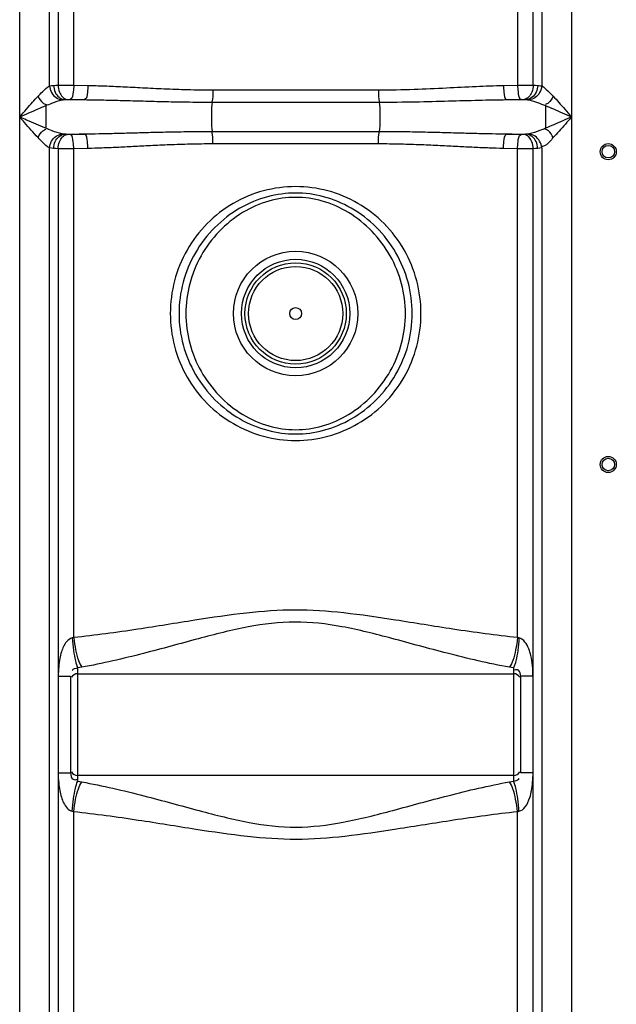
# Model space of a CAD drawing. Units: millimetres. Extents: x 8229 to 11885, y 10048 to 13253.
# Drawn here: x 10364 to 10698, y 11888 to 12439 of the extents above; entities that cross this region are included whole.
import ezdxf

# ---------------------------------------------------------------- set-up
doc = ezdxf.new("R2010")
doc.units = ezdxf.units.MM
doc.layers.add('körperlinien dünn', color=1, linetype='Continuous', lineweight=25)

msp = doc.modelspace()

# ---------------------------------------------------------------- linework, layer by layer
at = {"layer": 'körperlinien dünn'}
for p, q in [((10364.02, 11816.84), (10364.02, 12630.31)), ((10672.95, 12623.97), (10672.95, 11816.84)), ((10380.76, 12402.34), (10380.76, 12527.61)), ((10385.5, 12527.21), (10385.5, 12402.74)), ((10394.29, 12402.77), (10394.29, 12527.18)), ((10642.68, 12527.18), (10642.68, 12402.77)), ((10651.48, 12402.74), (10651.47, 12527.21)), ((10656.22, 12527.61), (10656.22, 12402.34)), ((10394.29, 12402.77), (10402.22, 12402.61)), ((10634.76, 12402.61), (10642.68, 12402.77)), ((10472.12, 12400.1), (10564.85, 12400.1)), ((10378.6, 12391.3), (10378.6, 12378.65)), ((10389.1, 12394.64), (10400.37, 12394.64)), ((10471.77, 12393.26), (10565.21, 12393.26)), ((10636.61, 12394.64), (10647.88, 12394.64)), ((10389.1, 12375.31), (10400.37, 12375.31)), ((10565.21, 12376.68), (10471.77, 12376.68)), ((10636.61, 12375.31), (10647.88, 12375.31)), ((10564.85, 12369.85), (10472.12, 12369.85)), ((10380.76, 11816.84), (10380.76, 12367.61)), ((10385.5, 12367.21), (10385.61, 12071.82)), ((10402.22, 12367.34), (10394.29, 12367.18)), ((10394.29, 12093.63), (10394.29, 12367.18)), ((10642.68, 12367.18), (10634.76, 12367.34)), ((10642.68, 12093.63), (10642.68, 12367.18)), ((10651.36, 12071.67), (10651.47, 12367.21)), ((10656.22, 12367.61), (10656.22, 11816.84)), ((10396.49, 12013.23), (10396.49, 12076.72)), ((10640.49, 12076.72), (10640.49, 12013.23)), ((10385.62, 12071.92), (10385.56, 12017.89)), ((10385.62, 12072.06), (10392.49, 12072.06)), ((10392.49, 12072.06), (10392.49, 12017.89)), ((10396.49, 12073.42), (10640.49, 12073.42)), ((10644.49, 12017.89), (10644.49, 12072.06)), ((10651.35, 12072.06), (10644.49, 12072.06)), ((10651.41, 12017.89), (10651.36, 12071.92)), ((10385.56, 12017.89), (10385.5, 11816.84)), ((10385.62, 12017.89), (10392.49, 12017.89)), ((10640.49, 12016.52), (10396.49, 12016.52)), ((10651.35, 12017.89), (10644.49, 12017.89)), ((10651.47, 11816.84), (10651.41, 12017.89)), ((10394.29, 11609.27), (10394.29, 11996.32)), ((10642.68, 11609.27), (10642.68, 11996.32))]:
    msp.add_line(p, q, dxfattribs=at)
for points in [[(10380.76, 12402.34), (10381.83, 12402.51), (10382.99, 12402.61)], [(10382.99, 12402.61), (10384.19, 12402.68), (10385.5, 12402.74)], [(10651.48, 12402.74), (10652.83, 12402.68), (10653.99, 12402.61)], [(10653.99, 12402.61), (10654.81, 12402.55), (10655.55, 12402.46), (10656.22, 12402.34)], [(10387.82, 12394.49), (10388.43, 12394.59), (10389.1, 12394.64)], [(10389.1, 12394.64), (10389.8, 12394.71), (10390.56, 12394.77)], [(10390.56, 12394.77), (10390.74, 12394.78), (10390.94, 12394.79), (10391.16, 12394.8), (10391.41, 12394.8), (10391.68, 12394.81), (10391.98, 12394.81), (10392.32, 12394.8)], [(10644.66, 12394.8), (10644.89, 12394.81), (10645.12, 12394.81), (10645.36, 12394.81), (10645.61, 12394.8), (10645.87, 12394.8), (10646.14, 12394.78), (10646.42, 12394.77)], [(10646.42, 12394.77), (10647.2, 12394.71), (10647.88, 12394.64)], [(10647.88, 12394.64), (10648.35, 12394.61), (10648.78, 12394.56), (10649.16, 12394.49)], [(10389.1, 12375.31), (10388.4, 12375.37), (10387.82, 12375.46)], [(10390.56, 12375.18), (10389.77, 12375.24), (10389.1, 12375.31)], [(10392.32, 12375.14), (10392.09, 12375.14), (10391.85, 12375.14), (10391.62, 12375.14), (10391.37, 12375.14), (10391.11, 12375.15), (10390.83, 12375.16), (10390.56, 12375.18)], [(10646.42, 12375.18), (10646.23, 12375.17), (10646.03, 12375.16), (10645.81, 12375.15), (10645.57, 12375.14), (10645.3, 12375.14), (10644.99, 12375.14), (10644.66, 12375.14)], [(10647.88, 12375.31), (10647.18, 12375.24), (10646.42, 12375.18)], [(10649.16, 12375.46), (10648.55, 12375.36), (10647.88, 12375.31)], [(10382.99, 12367.34), (10381.77, 12367.44), (10380.76, 12367.61)], [(10385.5, 12367.21), (10384.15, 12367.27), (10382.99, 12367.34)], [(10653.99, 12367.34), (10652.78, 12367.27), (10651.47, 12367.21)], [(10656.22, 12367.61), (10655.15, 12367.44), (10653.99, 12367.34)], [(10394.29, 12093.63), (10393.88, 12093.52), (10393.48, 12093.43)], [(10643.5, 12093.43), (10643.09, 12093.52), (10642.68, 12093.63)], [(10398.77, 12077.05), (10397.63, 12076.87), (10396.49, 12076.72)], [(10640.49, 12076.72), (10639.34, 12076.87), (10638.21, 12077.05)], [(10396.49, 12013.23), (10397.63, 12013.08), (10398.77, 12012.9)], [(10638.21, 12012.9), (10639.34, 12013.08), (10640.49, 12013.23)], [(10393.48, 11996.52), (10393.88, 11996.43), (10394.29, 11996.32)], [(10642.68, 11996.32), (10643.09, 11996.43), (10643.5, 11996.52)]]:
    msp.add_lwpolyline(points, dxfattribs=at)
for centre, radius in [((10693.49, 12365.52), 4.5), ((10693.49, 12365.52), 3.5), ((10518.49, 12274.97), 34.81), ((10518.49, 12274.97), 30.35), ((10518.49, 12274.97), 28.35), ((10518.49, 12274.97), 26.35), ((10518.49, 12274.97), 3.33), ((10693.49, 12190.52), 4.5), ((10693.49, 12190.52), 3.5)]:
    msp.add_circle(centre, radius, dxfattribs=at)
for centre, start, end in [((10396.49, 12069.42), 90, 150), ((10640.49, 12069.42), 30, 90), ((10396.49, 12020.52), 210, 270), ((10640.49, 12020.52), 270, 330)]:
    msp.add_arc(centre, 4, start, end, dxfattribs=at)
for points, knots in [([(10374.28, 12396.51), (10375.09, 12397.36), (10377.12, 12399.42), (10379.22, 12401.53), (10380.76, 12402.34)], [0, 0, 0, 0, 3.51491, 8.723023, 8.723023, 8.723023, 8.723023]), ([(10380.76, 12402.34), (10380.86, 12401.04), (10381.65, 12398.49), (10384.21, 12395.57), (10386.63, 12394.61), (10387.82, 12394.49)], [0, 0, 0, 0, 3.90444, 7.726563, 11.312982, 11.312982, 11.312982, 11.312982]), ([(10382.99, 12402.61), (10383.04, 12401.29), (10383.75, 12397.82), (10386.9, 12394.8), (10389.1, 12394.64)], [0, 0, 0, 0, 3.972566, 10.585824, 10.585824, 10.585824, 10.585824]), ([(10385.5, 12402.74), (10386.92, 12402.76), (10389.85, 12402.78), (10392.78, 12402.78), (10394.29, 12402.77)], [0, 0, 0, 0, 4.249264, 8.792768, 8.792768, 8.792768, 8.792768]), ([(10385.5, 12402.74), (10385.56, 12401.43), (10386.09, 12398.27), (10388.59, 12394.98), (10390.56, 12394.77)], [0, 0, 0, 0, 3.91821, 9.857874, 9.857874, 9.857874, 9.857874]), ([(10394.29, 12402.77), (10394.27, 12401.5), (10393.91, 12399.05), (10393.73, 12395.29), (10392.32, 12394.8)], [0, 0, 0, 0, 3.814753, 8.302094, 8.302094, 8.302094, 8.302094]), ([(10402.22, 12402.61), (10402.19, 12401.34), (10401.84, 12398.9), (10401.76, 12395.15), (10400.37, 12394.64)], [0, 0, 0, 0, 3.81198, 8.260771, 8.260771, 8.260771, 8.260771]), ([(10402.22, 12402.61), (10405.32, 12402.55), (10411.81, 12402.35), (10421.98, 12401.88), (10433.07, 12401.3), (10445.16, 12400.7), (10458.29, 12400.22), (10467.39, 12400.1), (10472.12, 12400.1)], [0, 0, 0, 0, 9.317351, 19.467121, 30.545969, 42.649055, 55.767782, 69.958651, 69.958651, 69.958651, 69.958651]), ([(10564.85, 12400.1), (10571.49, 12400.1), (10584.19, 12400.35), (10602.39, 12401.21), (10619.05, 12402.11), (10629.67, 12402.51), (10634.76, 12402.61)], [0, 0, 0, 0, 19.916183, 38.074203, 54.680059, 69.957767, 69.957767, 69.957767, 69.957767]), ([(10634.76, 12402.61), (10634.78, 12401.34), (10635.14, 12398.9), (10635.21, 12395.15), (10636.61, 12394.64)], [0, 0, 0, 0, 3.811986, 8.260788, 8.260788, 8.260788, 8.260788]), ([(10642.68, 12402.77), (10643.85, 12402.78), (10646.78, 12402.78), (10649.71, 12402.76), (10651.48, 12402.74)], [0, 0, 0, 0, 3.505298, 8.793135, 8.793135, 8.793135, 8.793135]), ([(10642.68, 12402.77), (10642.71, 12401.5), (10643.06, 12399.05), (10643.24, 12395.29), (10644.66, 12394.8)], [0, 0, 0, 0, 3.814753, 8.302093, 8.302093, 8.302093, 8.302093]), ([(10651.47, 12402.74), (10651.42, 12401.43), (10650.89, 12398.27), (10648.39, 12394.98), (10646.42, 12394.77)], [0, 0, 0, 0, 3.918211, 9.857875, 9.857875, 9.857875, 9.857875]), ([(10653.99, 12402.61), (10653.93, 12401.29), (10653.23, 12397.82), (10650.08, 12394.8), (10647.88, 12394.64)], [0, 0, 0, 0, 3.972566, 10.585824, 10.585824, 10.585824, 10.585824]), ([(10656.22, 12402.34), (10656.11, 12401.04), (10655.32, 12398.49), (10652.76, 12395.57), (10650.35, 12394.61), (10649.16, 12394.49)], [0, 0, 0, 0, 3.904572, 7.726737, 11.313185, 11.313185, 11.313185, 11.313185]), ([(10656.22, 12402.34), (10657.49, 12401.67), (10659.66, 12399.64), (10661.69, 12397.58), (10662.7, 12396.51)], [0, 0, 0, 0, 4.321239, 8.726517, 8.726517, 8.726517, 8.726517]), ([(10364.02, 12384.97), (10365.3, 12386.44), (10367.7, 12389.21), (10371.11, 12393.07), (10373.26, 12395.43), (10374.28, 12396.51)], [0, 0, 0, 0, 5.831589, 10.98959, 15.439785, 15.439785, 15.439785, 15.439785]), ([(10374.28, 12396.51), (10375, 12395.15), (10376.08, 12393.08), (10378.12, 12392.07), (10378.76, 12391.9)], [0, 0, 0, 0, 4.615386, 6.58737, 6.58737, 6.58737, 6.58737]), ([(10472.12, 12400.1), (10472.12, 12398.41), (10472.24, 12396.12), (10471.74, 12393.89), (10471.55, 12393.34)], [0, 0, 0, 0, 5.04994, 6.812507, 6.812507, 6.812507, 6.812507]), ([(10564.85, 12400.1), (10564.85, 12398.41), (10564.74, 12396.12), (10565.24, 12393.89), (10565.43, 12393.34)], [0, 0, 0, 0, 5.049903, 6.812505, 6.812505, 6.812505, 6.812505]), ([(10662.69, 12396.51), (10661.98, 12395.15), (10660.9, 12393.08), (10658.86, 12392.07), (10658.22, 12391.9)], [0, 0, 0, 0, 4.615093, 6.58706, 6.58706, 6.58706, 6.58706]), ([(10662.7, 12396.51), (10663.74, 12395.4), (10665.93, 12393), (10669.33, 12389.14), (10671.71, 12386.41), (10672.95, 12384.97)], [0, 0, 0, 0, 4.575927, 9.740833, 15.439778, 15.439778, 15.439778, 15.439778]), ([(10364.02, 12384.97), (10365.84, 12385.78), (10369.26, 12387.3), (10374.12, 12389.42), (10377.17, 12390.71), (10378.6, 12391.3)], [0, 0, 0, 0, 5.953804, 11.254798, 15.892623, 15.892623, 15.892623, 15.892623]), ([(10378.6, 12391.3), (10379.76, 12391.77), (10382.79, 12392.96), (10385.86, 12394.09), (10387.82, 12394.49)], [0, 0, 0, 0, 3.763425, 9.756641, 9.756641, 9.756641, 9.756641]), ([(10392.32, 12394.8), (10393.66, 12394.78), (10396.34, 12394.72), (10399.03, 12394.67), (10400.37, 12394.64)], [0, 0, 0, 0, 4.022869, 8.054603, 8.054603, 8.054603, 8.054603]), ([(10400.37, 12394.64), (10403.54, 12394.61), (10410.15, 12394.5), (10420.54, 12394.24), (10431.87, 12393.92), (10444.23, 12393.6), (10457.64, 12393.33), (10466.94, 12393.26), (10471.77, 12393.26)], [0, 0, 0, 0, 9.497132, 19.851225, 31.160639, 43.522324, 56.924127, 71.411434, 71.411434, 71.411434, 71.411434]), ([(10471.77, 12393.26), (10471.45, 12391.18), (10471.34, 12387.74), (10471.34, 12382.21), (10471.45, 12378.77), (10471.77, 12376.68)], [0, 0, 0, 0, 6.329562, 10.277049, 16.606641, 16.606641, 16.606641, 16.606641]), ([(10565.21, 12393.26), (10571.99, 12393.26), (10584.95, 12393.4), (10603.56, 12393.88), (10620.57, 12394.37), (10631.42, 12394.59), (10636.61, 12394.64)], [0, 0, 0, 0, 20.335624, 38.883929, 55.834259, 71.411174, 71.411174, 71.411174, 71.411174]), ([(10565.21, 12393.26), (10565.53, 12391.18), (10565.64, 12387.74), (10565.64, 12382.21), (10565.53, 12378.77), (10565.21, 12376.68)], [0, 0, 0, 0, 6.329555, 10.277043, 16.606641, 16.606641, 16.606641, 16.606641]), ([(10636.61, 12394.64), (10637.95, 12394.67), (10640.64, 12394.72), (10643.32, 12394.78), (10644.66, 12394.8)], [0, 0, 0, 0, 4.031698, 8.054603, 8.054603, 8.054603, 8.054603]), ([(10649.16, 12394.49), (10650.8, 12394.16), (10653.89, 12393.08), (10656.91, 12391.89), (10658.38, 12391.3)], [0, 0, 0, 0, 5.02123, 9.757883, 9.757883, 9.757883, 9.757883]), ([(10658.38, 12391.3), (10658.38, 12389.19), (10658.37, 12384.98), (10658.38, 12380.76), (10658.38, 12378.65)], [0, 0, 0, 0, 6.321405, 12.644052, 12.644052, 12.644052, 12.644052]), ([(10658.38, 12391.3), (10659.85, 12390.7), (10662.94, 12389.39), (10667.79, 12387.27), (10671.18, 12385.76), (10672.95, 12384.97)], [0, 0, 0, 0, 4.76802, 10.074441, 15.892621, 15.892621, 15.892621, 15.892621]), ([(10374.28, 12373.44), (10373, 12374.8), (10370.47, 12377.59), (10367.08, 12381.46), (10364.93, 12383.92), (10364.02, 12384.97)], [0, 0, 0, 0, 5.627568, 11.267555, 15.439723, 15.439723, 15.439723, 15.439723]), ([(10378.6, 12378.65), (10376.8, 12379.39), (10373.23, 12380.91), (10368.38, 12383.04), (10365.32, 12384.4), (10364.02, 12384.97)], [0, 0, 0, 0, 5.85293, 11.635298, 15.89259, 15.89259, 15.89259, 15.89259]), ([(10672.95, 12384.97), (10671.29, 12384.24), (10667.97, 12382.76), (10663.12, 12380.64), (10659.92, 12379.28), (10658.38, 12378.65)], [0, 0, 0, 0, 5.447161, 10.913137, 15.883408, 15.883408, 15.883408, 15.883408]), ([(10672.95, 12384.97), (10671.79, 12383.63), (10669.46, 12380.95), (10666.06, 12377.09), (10663.79, 12374.6), (10662.7, 12373.44)], [0, 0, 0, 0, 5.336188, 10.659217, 15.439768, 15.439768, 15.439768, 15.439768]), ([(10374.28, 12373.44), (10375, 12374.8), (10376.08, 12376.87), (10378.12, 12377.88), (10378.76, 12378.04)], [0, 0, 0, 0, 4.615372, 6.587357, 6.587357, 6.587357, 6.587357]), ([(10387.82, 12375.46), (10385.9, 12375.85), (10382.83, 12376.97), (10379.8, 12378.16), (10378.6, 12378.65)], [0, 0, 0, 0, 5.861354, 9.75683, 9.75683, 9.75683, 9.75683]), ([(10380.75, 12367.61), (10380.86, 12368.91), (10381.65, 12371.46), (10384.21, 12374.37), (10386.63, 12375.34), (10387.82, 12375.46)], [0, 0, 0, 0, 3.904361, 7.726598, 11.313405, 11.313405, 11.313405, 11.313405]), ([(10382.99, 12367.34), (10383.04, 12368.66), (10383.75, 12372.13), (10386.9, 12375.15), (10389.1, 12375.31)], [0, 0, 0, 0, 3.972494, 10.585842, 10.585842, 10.585842, 10.585842]), ([(10385.5, 12367.21), (10385.56, 12368.52), (10386.09, 12371.68), (10388.59, 12374.97), (10390.56, 12375.18)], [0, 0, 0, 0, 3.91821, 9.857874, 9.857874, 9.857874, 9.857874]), ([(10400.37, 12375.31), (10399.03, 12375.28), (10396.34, 12375.23), (10393.66, 12375.17), (10392.32, 12375.14)], [0, 0, 0, 0, 4.029325, 8.054603, 8.054603, 8.054603, 8.054603]), ([(10394.29, 12367.18), (10394.27, 12368.45), (10393.91, 12370.9), (10393.73, 12374.66), (10392.32, 12375.14)], [0, 0, 0, 0, 3.814753, 8.302093, 8.302093, 8.302093, 8.302093]), ([(10471.77, 12376.68), (10467.44, 12376.68), (10459.18, 12376.63), (10447.31, 12376.42), (10436.44, 12376.15), (10426.41, 12375.87), (10417.13, 12375.62), (10408.53, 12375.42), (10403.01, 12375.33), (10400.37, 12375.31)], [0, 0, 0, 0, 12.969178, 24.789702, 35.616112, 45.602216, 54.875264, 63.480069, 71.411488, 71.411488, 71.411488, 71.411488]), ([(10402.22, 12367.34), (10402.19, 12368.61), (10401.84, 12371.05), (10401.76, 12374.8), (10400.37, 12375.31)], [0, 0, 0, 0, 3.811987, 8.260787, 8.260787, 8.260787, 8.260787]), ([(10472.12, 12369.85), (10472.12, 12371.53), (10472.24, 12373.83), (10471.74, 12376.06), (10471.55, 12376.61)], [0, 0, 0, 0, 5.049923, 6.812505, 6.812505, 6.812505, 6.812505]), ([(10564.85, 12369.85), (10564.85, 12371.53), (10564.74, 12373.83), (10565.24, 12376.06), (10565.43, 12376.61)], [0, 0, 0, 0, 5.049939, 6.812507, 6.812507, 6.812507, 6.812507]), ([(10636.61, 12375.31), (10633.92, 12375.33), (10628.34, 12375.42), (10619.65, 12375.62), (10610.3, 12375.88), (10600.25, 12376.16), (10589.41, 12376.43), (10577.64, 12376.63), (10569.47, 12376.68), (10565.21, 12376.68)], [0, 0, 0, 0, 8.048529, 16.747852, 26.092597, 36.105117, 46.903187, 58.629109, 71.411491, 71.411491, 71.411491, 71.411491]), ([(10634.76, 12367.34), (10634.78, 12368.61), (10635.14, 12371.05), (10635.21, 12374.8), (10636.61, 12375.31)], [0, 0, 0, 0, 3.811981, 8.260772, 8.260772, 8.260772, 8.260772]), ([(10644.66, 12375.14), (10643.32, 12375.17), (10640.63, 12375.23), (10637.95, 12375.28), (10636.61, 12375.31)], [0, 0, 0, 0, 4.025187, 8.054603, 8.054603, 8.054603, 8.054603]), ([(10642.68, 12367.18), (10642.71, 12368.45), (10643.06, 12370.9), (10643.24, 12374.66), (10644.66, 12375.14)], [0, 0, 0, 0, 3.814754, 8.302094, 8.302094, 8.302094, 8.302094]), ([(10651.47, 12367.21), (10651.42, 12368.52), (10650.89, 12371.68), (10648.39, 12374.97), (10646.42, 12375.18)], [0, 0, 0, 0, 3.91821, 9.857874, 9.857874, 9.857874, 9.857874]), ([(10653.99, 12367.34), (10653.93, 12368.66), (10653.23, 12372.13), (10650.08, 12375.15), (10647.88, 12375.31)], [0, 0, 0, 0, 3.972566, 10.585822, 10.585822, 10.585822, 10.585822]), ([(10658.38, 12378.65), (10657.34, 12378.23), (10654.31, 12377.04), (10651.24, 12375.88), (10649.16, 12375.46)], [0, 0, 0, 0, 3.396568, 9.765489, 9.765489, 9.765489, 9.765489]), ([(10656.22, 12367.61), (10656.11, 12368.91), (10655.32, 12371.46), (10652.76, 12374.37), (10650.35, 12375.34), (10649.16, 12375.46)], [0, 0, 0, 0, 3.90444, 7.726563, 11.312983, 11.312983, 11.312983, 11.312983]), ([(10662.7, 12373.44), (10661.98, 12374.8), (10660.9, 12376.87), (10658.86, 12377.88), (10658.22, 12378.04)], [0, 0, 0, 0, 4.615386, 6.58737, 6.58737, 6.58737, 6.58737]), ([(10380.76, 12367.61), (10379.26, 12368.4), (10377.14, 12370.5), (10375.11, 12372.56), (10374.28, 12373.44)], [0, 0, 0, 0, 5.087754, 8.724431, 8.724431, 8.724431, 8.724431]), ([(10472.12, 12369.85), (10467.89, 12369.85), (10459.8, 12369.75), (10448.18, 12369.37), (10437.54, 12368.87), (10427.73, 12368.36), (10418.64, 12367.9), (10410.21, 12367.54), (10404.81, 12367.39), (10402.22, 12367.34)], [0, 0, 0, 0, 12.704183, 24.275549, 34.874402, 44.654282, 53.740404, 62.176785, 69.958836, 69.958836, 69.958836, 69.958836]), ([(10634.76, 12367.34), (10632.13, 12367.39), (10626.66, 12367.55), (10618.14, 12367.91), (10608.99, 12368.38), (10599.15, 12368.89), (10588.55, 12369.38), (10577.03, 12369.75), (10569.03, 12369.85), (10564.85, 12369.85)], [0, 0, 0, 0, 7.896751, 16.425763, 25.582114, 35.387816, 45.958858, 57.437477, 69.958847, 69.958847, 69.958847, 69.958847]), ([(10662.7, 12373.44), (10661.26, 12371.92), (10659.67, 12369.34), (10656.87, 12368.51), (10656.15, 12368.44)], [0, 0, 0, 0, 6.259398, 8.428362, 8.428362, 8.428362, 8.428362]), ([(10394.29, 12367.18), (10393.13, 12367.17), (10390.2, 12367.17), (10387.26, 12367.19), (10385.5, 12367.21)], [0, 0, 0, 0, 3.505289, 8.79317, 8.79317, 8.79317, 8.79317]), ([(10651.47, 12367.21), (10650.06, 12367.19), (10647.13, 12367.17), (10644.2, 12367.17), (10642.68, 12367.18)], [0, 0, 0, 0, 4.24919, 8.792696, 8.792696, 8.792696, 8.792696]), ([(10588.65, 12274.97), (10588.65, 12281.13), (10587.04, 12293.55), (10579.94, 12310.91), (10568.58, 12325.85), (10553.82, 12337.26), (10536.73, 12344.37), (10518.49, 12346.78), (10500.24, 12344.37), (10483.15, 12337.25), (10468.39, 12325.85), (10457.03, 12310.9), (10449.93, 12293.54), (10448.33, 12281.12), (10448.33, 12274.97)], [0, 0, 0, 0, 18.454112, 37.086764, 55.660649, 74.118715, 92.402911, 110.551959, 128.701025, 146.985319, 165.443436, 184.017895, 202.648426, 221.099896, 221.099896, 221.099896, 221.099896]), ([(10583.76, 12274.97), (10583.76, 12280.88), (10582.18, 12292.79), (10575.23, 12309.42), (10564.24, 12323.69), (10550.24, 12334.43), (10534.61, 12340.94), (10518.46, 12343.07), (10502.31, 12340.92), (10486.68, 12334.4), (10472.69, 12323.64), (10461.72, 12309.37), (10454.79, 12292.76), (10453.21, 12280.87), (10453.21, 12274.97)], [0, 0, 0, 0, 17.709011, 35.564385, 53.473957, 71.126367, 87.909662, 103.680928, 119.45291, 136.240253, 153.89441, 171.806002, 189.629757, 207.310264, 207.310264, 207.310264, 207.310264]), ([(10579.95, 12274.97), (10579.95, 12280.55), (10578.48, 12291.81), (10572.04, 12307.62), (10561.82, 12321.35), (10548.73, 12331.92), (10533.92, 12338.49), (10518.46, 12340.7), (10503, 12338.48), (10488.21, 12331.89), (10475.11, 12321.31), (10464.92, 12307.58), (10458.49, 12291.78), (10457.03, 12280.54), (10457.03, 12274.97)], [0, 0, 0, 0, 16.719309, 33.63861, 50.674144, 67.52392, 83.57778, 98.673044, 113.769015, 129.826757, 146.678174, 163.71548, 180.604649, 197.297493, 197.297493, 197.297493, 197.297493]), ([(10448.33, 12274.97), (10448.33, 12268.82), (10449.93, 12256.4), (10457.04, 12239.04), (10468.39, 12224.1), (10483.16, 12212.69), (10500.24, 12205.58), (10518.49, 12203.17), (10536.74, 12205.58), (10553.83, 12212.7), (10568.59, 12224.1), (10579.94, 12239.04), (10587.04, 12256.4), (10588.65, 12268.82), (10588.65, 12274.97)], [0, 0, 0, 0, 18.454107, 37.086759, 55.660646, 74.118711, 92.402905, 110.551943, 128.701004, 146.985303, 165.443423, 184.017885, 202.648419, 221.099896, 221.099896, 221.099896, 221.099896]), ([(10453.21, 12274.97), (10453.21, 12269.07), (10454.79, 12257.16), (10461.75, 12240.53), (10472.74, 12226.26), (10486.73, 12215.52), (10502.36, 12209.01), (10518.52, 12206.87), (10534.67, 12209.03), (10550.29, 12215.55), (10564.28, 12226.31), (10575.26, 12240.58), (10582.19, 12257.19), (10583.76, 12269.08), (10583.76, 12274.97)], [0, 0, 0, 0, 17.709011, 35.564386, 53.473961, 71.126374, 87.909667, 103.680935, 119.452915, 136.240261, 153.894413, 171.806003, 189.629757, 207.310264, 207.310264, 207.310264, 207.310264]), ([(10457.03, 12274.97), (10457.03, 12269.4), (10458.5, 12258.14), (10464.94, 12242.33), (10475.15, 12228.6), (10488.25, 12218.03), (10503.05, 12211.46), (10518.51, 12209.25), (10533.97, 12211.47), (10548.77, 12218.06), (10561.86, 12228.64), (10572.06, 12242.37), (10578.49, 12258.16), (10579.95, 12269.41), (10579.95, 12274.97)], [0, 0, 0, 0, 16.719309, 33.638611, 50.674147, 67.523927, 83.577785, 98.673052, 113.76902, 129.826764, 146.678177, 163.715481, 180.60465, 197.297493, 197.297493, 197.297493, 197.297493]), ([(10642.68, 12093.63), (10630.6, 12094.89), (10607.79, 12098.05), (10575.46, 12103.33), (10546.08, 12107.73), (10518.14, 12109.68), (10490.25, 12107.64), (10461, 12103.24), (10428.89, 12098), (10406.27, 12094.88), (10394.29, 12093.63)], [0, 0, 0, 0, 36.453623, 69.02526, 98.282386, 125.579217, 152.842398, 181.976282, 214.30701, 250.441499, 250.441499, 250.441499, 250.441499]), ([(10638.21, 12077.05), (10626.49, 12079.13), (10604.47, 12084.34), (10573.48, 12092.96), (10545.31, 12100.17), (10518.15, 12103.43), (10491.04, 12100.03), (10463.01, 12092.82), (10432.23, 12084.26), (10410.38, 12079.11), (10398.77, 12077.05)], [0, 0, 0, 0, 35.705601, 67.812064, 96.515366, 122.916428, 149.29382, 177.882758, 209.751033, 245.142846, 245.142846, 245.142846, 245.142846]), ([(10393.48, 12093.43), (10392.21, 12093.18), (10389.32, 12090.92), (10387.52, 12086.51), (10386.34, 12081.79), (10385.75, 12077.11), (10385.61, 12073.72), (10385.61, 12071.82)], [0, 0, 0, 0, 3.890576, 10.117241, 14.04477, 18.506903, 24.215088, 24.215088, 24.215088, 24.215088]), ([(10393.48, 12093.43), (10393.64, 12091.1), (10394.05, 12086.79), (10395.02, 12081.2), (10395.89, 12077.94), (10396.49, 12076.72)], [0, 0, 0, 0, 7.003641, 12.974981, 17.037229, 17.037229, 17.037229, 17.037229]), ([(10394.29, 12093.63), (10394.53, 12091.32), (10395.16, 12087.02), (10396.6, 12081.45), (10397.93, 12078.21), (10398.77, 12077.05)], [0, 0, 0, 0, 6.963849, 12.997896, 17.290571, 17.290571, 17.290571, 17.290571]), ([(10642.68, 12093.63), (10642.45, 12091.32), (10641.81, 12087.02), (10640.37, 12081.45), (10639.04, 12078.21), (10638.21, 12077.05)], [0, 0, 0, 0, 6.963926, 12.998056, 17.290809, 17.290809, 17.290809, 17.290809]), ([(10643.5, 12093.43), (10643.34, 12091.1), (10642.93, 12086.79), (10641.96, 12081.2), (10641.09, 12077.94), (10640.49, 12076.72)], [0, 0, 0, 0, 7.003542, 12.974809, 17.037052, 17.037052, 17.037052, 17.037052]), ([(10651.36, 12071.67), (10651.36, 12073.78), (10651.21, 12077.76), (10650.41, 12083.06), (10649.05, 12087.54), (10647.19, 12091.24), (10644.83, 12093.18), (10643.5, 12093.43)], [0, 0, 0, 0, 6.318607, 11.945742, 16.026136, 20.308672, 24.368449, 24.368449, 24.368449, 24.368449]), ([(10644.49, 12072.06), (10644.49, 12073.23), (10644.07, 12075.83), (10641.68, 12075.64), (10640.95, 12075.39)], [0, 0, 0, 0, 3.508297, 5.835382, 5.835382, 5.835382, 5.835382]), ([(10385.56, 12017.89), (10385.56, 12016.04), (10385.78, 12012.76), (10386.34, 12008.24), (10387.24, 12004.46), (10388.85, 12000.19), (10391.27, 11996.96), (10393.48, 11996.52)], [0, 0, 0, 0, 5.559082, 9.832927, 13.684684, 17.081003, 23.846088, 23.846088, 23.846088, 23.846088]), ([(10392.49, 12017.89), (10392.49, 12016.62), (10393.14, 12014.09), (10395.47, 12014.06), (10396.15, 12014.28)], [0, 0, 0, 0, 3.794796, 5.947208, 5.947208, 5.947208, 5.947208]), ([(10643.5, 11996.52), (10644.86, 11996.75), (10647.7, 11999.19), (10649.51, 12003.56), (10650.66, 12008.31), (10651.21, 12012.88), (10651.41, 12016.16), (10651.41, 12017.89)], [0, 0, 0, 0, 4.165138, 10.153148, 14.133597, 18.770844, 23.965799, 23.965799, 23.965799, 23.965799]), ([(10393.48, 11996.52), (10393.64, 11998.85), (10394.05, 12003.16), (10395.02, 12008.74), (10395.89, 12012.01), (10396.49, 12013.23)], [0, 0, 0, 0, 7.003472, 12.974604, 17.036628, 17.036628, 17.036628, 17.036628]), ([(10394.29, 11996.32), (10394.53, 11998.63), (10395.16, 12002.93), (10396.6, 12008.5), (10397.93, 12011.74), (10398.77, 12012.9)], [0, 0, 0, 0, 6.963933, 12.998073, 17.290835, 17.290835, 17.290835, 17.290835]), ([(10398.77, 12012.9), (10410.47, 12010.82), (10432.47, 12005.62), (10463.43, 11997.01), (10491.59, 11989.8), (10518.79, 11986.51), (10545.95, 11989.92), (10574.01, 11997.14), (10604.78, 12005.69), (10626.61, 12010.84), (10638.21, 12012.9)], [0, 0, 0, 0, 35.664409, 67.724732, 96.419088, 122.874256, 149.325352, 177.94217, 209.787319, 245.142508, 245.142508, 245.142508, 245.142508]), ([(10642.68, 11996.32), (10642.45, 11998.63), (10641.81, 12002.93), (10640.37, 12008.5), (10639.04, 12011.74), (10638.21, 12012.9)], [0, 0, 0, 0, 6.963869, 12.997916, 17.290547, 17.290547, 17.290547, 17.290547]), ([(10643.5, 11996.52), (10643.34, 11998.85), (10642.93, 12003.16), (10641.96, 12008.75), (10641.09, 12012.01), (10640.49, 12013.23)], [0, 0, 0, 0, 7.004086, 12.975653, 17.037537, 17.037537, 17.037537, 17.037537]), ([(10394.29, 11996.32), (10406.37, 11995.06), (10429.14, 11991.91), (10461.44, 11986.63), (10490.82, 11982.23), (10518.8, 11980.26), (10546.75, 11982.3), (10576.02, 11986.71), (10608.12, 11991.95), (10630.71, 11995.07), (10642.68, 11996.32)], [0, 0, 0, 0, 36.411526, 68.936812, 98.18406, 125.535627, 152.875422, 182.036955, 214.343896, 250.441377, 250.441377, 250.441377, 250.441377])]:
    msp.add_open_spline(points, degree=3, knots=knots, dxfattribs=at)
for points in [[(10396.49, 12076.72), (10395.5, 12076.11), (10393.4, 12076.26), (10393.4, 12075.09)], [(10640.49, 12013.23), (10641.47, 12013.86), (10643.59, 12013.69), (10643.59, 12014.86)]]:
    msp.add_open_spline(points, degree=3, dxfattribs=at)

doc.saveas('drawing.dxf')
